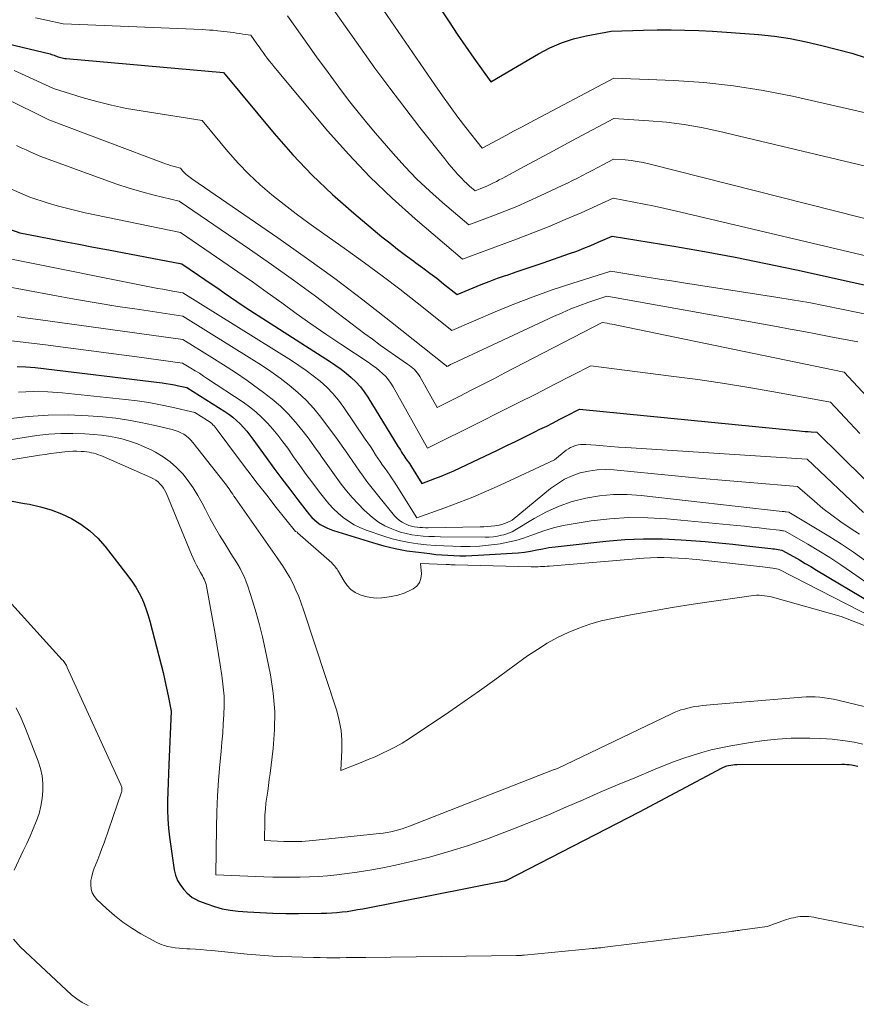
# Model space of a CAD drawing. Units: feet. Extents: x 1191672 to 1199172, y 7083870 to 7089450.
# Drawn here: x 1192208 to 1192277, y 7086930 to 7087011 of the extents above; entities that cross this region are included whole.
import ezdxf

# ---------------------------------------------------------------- set-up
doc = ezdxf.new("R2010")
doc.units = ezdxf.units.FT
doc.header["$MEASUREMENT"] = 0
doc.layers.add('Level 44', color=7, linetype='Continuous', lineweight=0)
doc.layers.add('Level 45', color=7, linetype='Continuous', lineweight=0)

msp = doc.modelspace()

# ---------------------------------------------------------------- linework, layer by layer
at = {"layer": 'Level 44', "color": 32, "linetype": 'Continuous', "lineweight": 30, "flags": 128}
for points, elevation in [([(1192243.04, 7087011.98), (1192243.7, 7087010.98), (1192244.36, 7087009.98), (1192245.04, 7087009), (1192245.73, 7087008.02), (1192247.12, 7087006.08), (1192251.03, 7087008.36), (1192251.96, 7087008.85), (1192252.92, 7087009.26), (1192253.91, 7087009.58), (1192254.93, 7087009.83), (1192257, 7087010.23), (1192259.64, 7087010.31), (1192260.77, 7087010.33), (1192261.91, 7087010.33), (1192263.04, 7087010.31), (1192264.18, 7087010.28), (1192265.31, 7087010.22), (1192266.45, 7087010.15), (1192267.58, 7087010.07), (1192268.71, 7087009.98), (1192269.08, 7087009.95), (1192270.38, 7087009.8), (1192271.68, 7087009.61), (1192272.97, 7087009.36), (1192274.26, 7087009.05), (1192276.73, 7087008.41), (1192277.91, 7087008.03)], 2210), ([(1192206.97, 7087009.33), (1192210.98, 7087008.35), (1192211.09, 7087008.32), (1192211.2, 7087008.29), (1192211.31, 7087008.25), (1192211.42, 7087008.21), (1192211.63, 7087008.12), (1192211.85, 7087008.06), (1192211.96, 7087008.03), (1192212.07, 7087008.01), (1192212.18, 7087007.99), (1192212.3, 7087007.98), (1192225.21, 7087006.82), (1192229.36, 7087001.83), (1192230.89, 7087000.09), (1192232.48, 7086998.41), (1192234.15, 7086996.82), (1192235.89, 7086995.29), (1192238.19, 7086993.37), (1192238.83, 7086992.86), (1192239.48, 7086992.35), (1192240.13, 7086991.85), (1192240.8, 7086991.36), (1192240.98, 7086991.24), (1192241.55, 7086990.82), (1192242.12, 7086990.39), (1192242.69, 7086989.96), (1192243.25, 7086989.52), (1192244.36, 7086988.63), (1192245.67, 7086989.18), (1192246.33, 7086989.45), (1192246.99, 7086989.71), (1192247.66, 7086989.96), (1192248.33, 7086990.19), (1192248.46, 7086990.23), (1192249.19, 7086990.48), (1192249.93, 7086990.73), (1192250.67, 7086990.98), (1192251.4, 7086991.23), (1192253.56, 7086991.98), (1192254.16, 7086992.19), (1192254.75, 7086992.42), (1192255.33, 7086992.66), (1192255.91, 7086992.91), (1192257.07, 7086993.42), (1192262.12, 7086992.59), (1192264.65, 7086992.15), (1192267.16, 7086991.69), (1192269.67, 7086991.18), (1192272.18, 7086990.65), (1192279.95, 7086988.93)], 2220), ([(1192204.82, 7086994.96), (1192208.49, 7086993.7), (1192210.91, 7086993.22), (1192212.12, 7086992.98), (1192213.34, 7086992.75), (1192214.55, 7086992.52), (1192215.76, 7086992.29), (1192221.79, 7086991.15), (1192223.14, 7086990.23), (1192223.67, 7086989.87), (1192224.19, 7086989.5), (1192224.72, 7086989.14), (1192225.24, 7086988.78), (1192225.76, 7086988.42), (1192226.29, 7086988.06), (1192226.82, 7086987.71), (1192227.36, 7086987.36), (1192233.97, 7086983.12), (1192234.41, 7086982.82), (1192234.85, 7086982.51), (1192235.26, 7086982.17), (1192235.67, 7086981.83), (1192236.06, 7086981.46), (1192236.42, 7086981.07), (1192236.74, 7086980.65), (1192237.04, 7086980.21), (1192239.53, 7086976.14), (1192239.62, 7086976), (1192239.71, 7086975.86), (1192239.8, 7086975.71), (1192239.89, 7086975.57), (1192239.9, 7086975.55), (1192239.99, 7086975.42), (1192240.07, 7086975.29), (1192240.16, 7086975.16), (1192240.26, 7086975.03), (1192240.35, 7086974.9), (1192240.44, 7086974.77), (1192240.53, 7086974.63), (1192240.61, 7086974.5), (1192241.47, 7086973.15), (1192242.53, 7086973.54), (1192243.05, 7086973.74), (1192243.57, 7086973.95), (1192244.09, 7086974.18), (1192244.6, 7086974.41), (1192247.67, 7086975.87), (1192248.44, 7086976.24), (1192249.2, 7086976.61), (1192249.96, 7086976.98), (1192250.72, 7086977.36), (1192251.15, 7086977.58), (1192251.7, 7086977.85), (1192252.24, 7086978.12), (1192252.78, 7086978.4), (1192253.32, 7086978.68), (1192254.4, 7086979.23), (1192272.43, 7086977.46), (1192272.66, 7086977.44), (1192272.9, 7086977.41), (1192273.14, 7086977.39), (1192273.38, 7086977.38), (1192273.85, 7086977.34), (1192281.69, 7086969.61)], 2230), ([(1192208.27, 7086982.74), (1192209, 7086982.71), (1192209.74, 7086982.64), (1192220.16, 7086981.38), (1192220.5, 7086981.34), (1192220.84, 7086981.28), (1192221.18, 7086981.22), (1192221.52, 7086981.15), (1192222.2, 7086981.01), (1192225.3, 7086979.04), (1192225.64, 7086978.81), (1192225.96, 7086978.57), (1192226.26, 7086978.3), (1192226.56, 7086978.02), (1192226.83, 7086977.72), (1192227.1, 7086977.42), (1192227.36, 7086977.1), (1192227.6, 7086976.77), (1192228.69, 7086975.27), (1192229.33, 7086974.39), (1192229.98, 7086973.53), (1192230.63, 7086972.67), (1192231.29, 7086971.81), (1192232.26, 7086970.58), (1192232.45, 7086970.36), (1192232.66, 7086970.15), (1192232.89, 7086969.96), (1192233.13, 7086969.78), (1192233.39, 7086969.63), (1192233.66, 7086969.49), (1192233.93, 7086969.38), (1192234.21, 7086969.28), (1192237.41, 7086968.29), (1192238.34, 7086968.03), (1192239.28, 7086967.81), (1192240.22, 7086967.63), (1192241.18, 7086967.5), (1192242.11, 7086967.39), (1192242.6, 7086967.33), (1192243.1, 7086967.29), (1192243.59, 7086967.26), (1192244.09, 7086967.23), (1192244.58, 7086967.22), (1192245.08, 7086967.22), (1192245.57, 7086967.23), (1192246.07, 7086967.26), (1192248.87, 7086967.42), (1192249.37, 7086967.46), (1192249.88, 7086967.52), (1192250.38, 7086967.6), (1192250.88, 7086967.69), (1192251.38, 7086967.79), (1192251.88, 7086967.88), (1192252.39, 7086967.95), (1192252.9, 7086968.01), (1192256.56, 7086968.42), (1192258.1, 7086968.54), (1192259.65, 7086968.61), (1192261.19, 7086968.6), (1192262.74, 7086968.53), (1192263.54, 7086968.47), (1192264.69, 7086968.38), (1192265.83, 7086968.27), (1192266.97, 7086968.16), (1192268.11, 7086968.03), (1192270.09, 7086967.8), (1192270.24, 7086967.79), (1192270.39, 7086967.77), (1192270.54, 7086967.75), (1192270.69, 7086967.72), (1192270.98, 7086967.68), (1192271.94, 7086967.14), (1192272.42, 7086966.87), (1192272.89, 7086966.59), (1192273.37, 7086966.32), (1192273.84, 7086966.04), (1192278.47, 7086963.28)], 2240), ([(1192207.88, 7086971.68), (1192208.87, 7086971.5), (1192209.3, 7086971.43), (1192210.19, 7086971.22), (1192211.06, 7086970.97), (1192211.91, 7086970.64), (1192212.74, 7086970.26), (1192213.51, 7086969.79)], 2250), ([(1192213.51, 7086969.79), (1192214.24, 7086969.26), (1192214.89, 7086968.65), (1192215.5, 7086967.97), (1192217.44, 7086965.47), (1192217.74, 7086965.06), (1192218.02, 7086964.64), (1192218.26, 7086964.2), (1192218.49, 7086963.74), (1192218.68, 7086963.28), (1192218.86, 7086962.8), (1192219.02, 7086962.32), (1192219.16, 7086961.84), (1192220.09, 7086958.26), (1192220.25, 7086957.63), (1192220.4, 7086957), (1192220.53, 7086956.37), (1192220.66, 7086955.73), (1192220.9, 7086954.46), (1192220.71, 7086950.11), (1192220.68, 7086949.36), (1192220.65, 7086948.61), (1192220.63, 7086947.86), (1192220.61, 7086947.11), (1192220.61, 7086946.37), (1192220.63, 7086945.62), (1192220.69, 7086944.88), (1192220.78, 7086944.14), (1192221.16, 7086941.47), (1192221.27, 7086941.02), (1192221.43, 7086940.6), (1192221.66, 7086940.21), (1192221.95, 7086939.84), (1192222.18, 7086939.59), (1192222.4, 7086939.39), (1192222.63, 7086939.21), (1192222.89, 7086939.06), (1192223.16, 7086938.93), (1192223.84, 7086938.67), (1192224.46, 7086938.45), (1192225.1, 7086938.28), (1192225.75, 7086938.16), (1192226.41, 7086938.08), (1192227.17, 7086938.03), (1192228.21, 7086937.96), (1192229.25, 7086937.91), (1192230.3, 7086937.89), (1192231.35, 7086937.89), (1192233.21, 7086937.91), (1192233.64, 7086937.92), (1192234.07, 7086937.94), (1192234.5, 7086937.97), (1192234.92, 7086938.01), (1192235.35, 7086938.06), (1192235.77, 7086938.12), (1192236.19, 7086938.2), (1192236.62, 7086938.27), (1192248.21, 7086940.55), (1192248.23, 7086940.56), (1192248.25, 7086940.56), (1192248.27, 7086940.57), (1192248.29, 7086940.57), (1192248.36, 7086940.6), (1192248.37, 7086940.6), (1192248.39, 7086940.61), (1192248.41, 7086940.62), (1192248.43, 7086940.62), (1192259.3, 7086946.23), (1192266.1, 7086949.83), (1192266.19, 7086949.88), (1192266.28, 7086949.92), (1192266.38, 7086949.95), (1192266.47, 7086949.98), (1192266.62, 7086950.01), (1192266.79, 7086950.05), (1192266.96, 7086950.08), (1192267.13, 7086950.09), (1192267.3, 7086950.1), (1192275.91, 7086950.13), (1192276.11, 7086950.12), (1192276.31, 7086950.11), (1192276.51, 7086950.09), (1192276.7, 7086950.07), (1192276.84, 7086950.05), (1192276.97, 7086950.03), (1192277.09, 7086950), (1192277.21, 7086949.97)], 2250)]:
    msp.add_lwpolyline(points, dxfattribs=dict(at, elevation=elevation))
at = {"layer": 'Level 45', "color": 32, "linetype": 'Continuous', "lineweight": 0, "flags": 128}
for points, elevation in [([(1192236.52, 7087014.6), (1192242.53, 7087005.81), (1192243.15, 7087004.92), (1192243.78, 7087004.04), (1192244.42, 7087003.18), (1192245.08, 7087002.32), (1192246.41, 7087000.62), (1192247.7, 7087001.32), (1192248.35, 7087001.67), (1192248.99, 7087002.02), (1192249.64, 7087002.36), (1192250.29, 7087002.71), (1192257.22, 7087006.37), (1192262.14, 7087006.17), (1192264.59, 7087006.01), (1192267.03, 7087005.75), (1192269.45, 7087005.36), (1192271.86, 7087004.89), (1192278.46, 7087003.39)], 2212), ([(1192233.45, 7087013.09), (1192236.44, 7087008.86), (1192237.62, 7087007.2), (1192238.83, 7087005.56), (1192240.06, 7087003.93), (1192241.31, 7087002.32), (1192243.34, 7086999.75), (1192243.59, 7086999.44), (1192243.85, 7086999.13), (1192244.11, 7086998.82), (1192244.38, 7086998.51), (1192244.53, 7086998.35), (1192244.73, 7086998.13), (1192244.94, 7086997.92), (1192245.15, 7086997.72), (1192245.38, 7086997.52), (1192245.83, 7086997.14), (1192246.24, 7086997.3), (1192246.45, 7086997.38), (1192246.65, 7086997.46), (1192246.85, 7086997.55), (1192247.06, 7086997.64), (1192247.12, 7086997.67), (1192247.35, 7086997.79), (1192247.58, 7086997.9), (1192247.81, 7086998.02), (1192248.04, 7086998.14), (1192249.92, 7086999.16), (1192251.08, 7086999.79), (1192252.25, 7087000.42), (1192253.42, 7087001.04), (1192254.58, 7087001.67), (1192257.2, 7087003.06), (1192260.09, 7087002.88), (1192261.53, 7087002.75), (1192262.97, 7087002.57), (1192264.39, 7087002.32), (1192265.8, 7087002.02), (1192280.14, 7086998.6)], 2214), ([(1192209.79, 7087011.31), (1192210.54, 7087011.15), (1192212.05, 7087010.81), (1192223.44, 7087010.35), (1192223.74, 7087010.33), (1192224.04, 7087010.31), (1192224.34, 7087010.29), (1192224.64, 7087010.27), (1192224.71, 7087010.26), (1192224.97, 7087010.23), (1192225.23, 7087010.2), (1192225.49, 7087010.17), (1192225.75, 7087010.14), (1192226.01, 7087010.1), (1192226.27, 7087010.06), (1192226.53, 7087010.02), (1192226.78, 7087009.98), (1192227.44, 7087009.88), (1192227.94, 7087009.18), (1192228.11, 7087008.94), (1192228.28, 7087008.7), (1192228.45, 7087008.47), (1192228.62, 7087008.23), (1192228.79, 7087008), (1192228.97, 7087007.77), (1192229.15, 7087007.54), (1192229.33, 7087007.32), (1192233.76, 7087002.03), (1192235.45, 7087000.13), (1192237.19, 7086998.28), (1192239.03, 7086996.52), (1192240.92, 7086994.83), (1192244.81, 7086991.53), (1192249.23, 7086993.17), (1192250.57, 7086993.68), (1192251.9, 7086994.21), (1192253.22, 7086994.77), (1192254.53, 7086995.34), (1192257.14, 7086996.52), (1192258.84, 7086996.21), (1192259.69, 7086996.04), (1192260.54, 7086995.87), (1192261.39, 7086995.69), (1192262.23, 7086995.5), (1192281.34, 7086990.97)], 2218), ([(1192230.45, 7087011.48), (1192232.24, 7087008.94), (1192232.89, 7087008.03), (1192233.55, 7087007.12), (1192234.21, 7087006.22), (1192234.87, 7087005.33), (1192235.55, 7087004.44), (1192236.25, 7087003.57), (1192236.95, 7087002.71), (1192237.67, 7087001.85), (1192239.12, 7087000.18), (1192240.07, 7086999.12), (1192241.06, 7086998.1), (1192242.09, 7086997.12), (1192243.15, 7086996.17), (1192245.32, 7086994.33), (1192247.29, 7086995.08), (1192248.27, 7086995.46), (1192249.24, 7086995.86), (1192250.21, 7086996.28), (1192251.17, 7086996.72), (1192252.98, 7086997.57), (1192253.4, 7086997.77), (1192253.82, 7086997.97), (1192254.24, 7086998.18), (1192254.65, 7086998.4), (1192255.06, 7086998.62), (1192255.48, 7086998.83), (1192255.89, 7086999.05), (1192256.3, 7086999.27), (1192257.18, 7086999.74), (1192258.15, 7086999.66), (1192258.64, 7086999.61), (1192259.12, 7086999.54), (1192259.6, 7086999.45), (1192260.07, 7086999.34), (1192281.78, 7086993.86)], 2216), ([(1192203.73, 7087006.47), (1192210.87, 7087002.95), (1192220.43, 7086999.35), (1192220.63, 7086999.28), (1192220.84, 7086999.21), (1192221.04, 7086999.15), (1192221.25, 7086999.1), (1192221.67, 7086998.99), (1192221.87, 7086998.75), (1192221.95, 7086998.65), (1192222.05, 7086998.55), (1192222.14, 7086998.47), (1192222.25, 7086998.38), (1192222.35, 7086998.3), (1192222.46, 7086998.22), (1192222.57, 7086998.14), (1192222.67, 7086998.07), (1192229.64, 7086993.28), (1192232, 7086991.62), (1192234.33, 7086989.94), (1192236.62, 7086988.2), (1192238.89, 7086986.43), (1192243.39, 7086982.85), (1192243.45, 7086982.81), (1192243.5, 7086982.73), (1192243.59, 7086982.77), (1192243.73, 7086982.84), (1192243.8, 7086982.88), (1192243.87, 7086982.91), (1192243.94, 7086982.95), (1192244.01, 7086982.98), (1192252.25, 7086986.83), (1192252.96, 7086987.14), (1192253.68, 7086987.45), (1192254.41, 7086987.73), (1192255.15, 7086987.99), (1192256.63, 7086988.49), (1192270.56, 7086986), (1192271.67, 7086985.8), (1192272.79, 7086985.59), (1192273.9, 7086985.38), (1192275.01, 7086985.17), (1192277.23, 7086984.74)], 2224), ([(1192208.03, 7087006.99), (1192208.94, 7087006.6), (1192211.25, 7087005.53), (1192213.62, 7087004.79), (1192214.82, 7087004.45), (1192216.02, 7087004.15), (1192217.23, 7087003.89), (1192218.45, 7087003.68), (1192223.44, 7087002.91), (1192225.55, 7087000.36), (1192226.39, 7086999.41), (1192227.27, 7086998.49), (1192228.2, 7086997.63), (1192229.16, 7086996.8), (1192230.16, 7086996.01), (1192231.17, 7086995.24), (1192232.2, 7086994.48), (1192233.23, 7086993.74), (1192235.28, 7086992.3), (1192236.76, 7086991.24), (1192238.22, 7086990.17), (1192239.66, 7086989.06), (1192241.09, 7086987.95), (1192243.93, 7086985.68), (1192247.48, 7086987.21), (1192249.02, 7086987.85), (1192250.58, 7086988.45), (1192252.16, 7086989.01), (1192253.75, 7086989.54), (1192256.95, 7086990.54), (1192258.94, 7086990.22), (1192259.94, 7086990.06), (1192260.94, 7086989.9), (1192261.93, 7086989.74), (1192262.93, 7086989.59), (1192270.49, 7086988.42), (1192271.84, 7086988.2), (1192273.19, 7086987.97), (1192274.53, 7086987.71), (1192275.88, 7086987.44), (1192278.56, 7086986.88)], 2222), ([(1192208.21, 7087000.84), (1192208.61, 7087000.66), (1192209.01, 7087000.48), (1192209.41, 7087000.3), (1192210.21, 7086999.95), (1192215.47, 7086998.02), (1192216.46, 7086997.67), (1192217.47, 7086997.35), (1192218.49, 7086997.05), (1192219.51, 7086996.78), (1192221.57, 7086996.28), (1192227.32, 7086992.35), (1192229.14, 7086991.08), (1192230.94, 7086989.8), (1192232.73, 7086988.49), (1192234.5, 7086987.16), (1192236.79, 7086985.42), (1192237.41, 7086984.96), (1192238.04, 7086984.49), (1192238.67, 7086984.04), (1192239.31, 7086983.6), (1192240.3, 7086982.92), (1192240.44, 7086982.82), (1192240.58, 7086982.71), (1192240.72, 7086982.59), (1192240.85, 7086982.48), (1192240.98, 7086982.35), (1192241.09, 7086982.22), (1192241.2, 7086982.07), (1192241.29, 7086981.92), (1192242.71, 7086979.38), (1192244.57, 7086980.31), (1192245.5, 7086980.78), (1192246.43, 7086981.25), (1192247.36, 7086981.72), (1192248.28, 7086982.2), (1192256.26, 7086986.34), (1192256.65, 7086986.28), (1192256.85, 7086986.24), (1192257.05, 7086986.21), (1192257.24, 7086986.17), (1192257.44, 7086986.13), (1192276.1, 7086982.27), (1192281.27, 7086976.71)], 2226), ([(1192206.57, 7086997.78), (1192209.31, 7086996.6), (1192210.81, 7086996.13), (1192211.56, 7086995.91), (1192212.32, 7086995.7), (1192213.08, 7086995.51), (1192213.85, 7086995.34), (1192221.68, 7086993.71), (1192225.15, 7086991.34), (1192226.36, 7086990.5), (1192227.57, 7086989.66), (1192228.77, 7086988.8), (1192229.97, 7086987.94), (1192231.16, 7086987.08), (1192232.37, 7086986.23), (1192233.59, 7086985.39), (1192234.81, 7086984.57), (1192237.14, 7086983.02), (1192237.43, 7086982.82), (1192237.71, 7086982.61), (1192237.98, 7086982.38), (1192238.25, 7086982.15), (1192238.5, 7086981.9), (1192238.73, 7086981.64), (1192238.93, 7086981.35), (1192239.12, 7086981.05), (1192241.93, 7086976.04), (1192246.28, 7086978.19), (1192247.79, 7086978.95), (1192249.31, 7086979.71), (1192250.81, 7086980.47), (1192252.32, 7086981.24), (1192255.33, 7086982.79), (1192261.9, 7086981.95), (1192264.09, 7086981.65), (1192266.27, 7086981.33), (1192268.45, 7086980.98), (1192270.63, 7086980.6), (1192274.97, 7086979.8), (1192276.57, 7086978.1), (1192277.37, 7086977.25)], 2228), ([(1192207.8, 7086991.52), (1192219.39, 7086989.21), (1192219.8, 7086989.13), (1192220.22, 7086989.06), (1192220.63, 7086988.98), (1192221.04, 7086988.91), (1192221.87, 7086988.78), (1192230.77, 7086983.22), (1192231.38, 7086982.82), (1192231.97, 7086982.41), (1192232.55, 7086981.97), (1192233.12, 7086981.52), (1192233.66, 7086981.03), (1192234.17, 7086980.52), (1192234.63, 7086979.96), (1192235.06, 7086979.38), (1192236.82, 7086976.78), (1192237.03, 7086976.47), (1192237.24, 7086976.16), (1192237.44, 7086975.86), (1192237.64, 7086975.55), (1192237.67, 7086975.5), (1192237.86, 7086975.22), (1192238.05, 7086974.93), (1192238.25, 7086974.65), (1192238.45, 7086974.37), (1192238.64, 7086974.09), (1192238.84, 7086973.81), (1192239.03, 7086973.53), (1192239.21, 7086973.24), (1192241.06, 7086970.33), (1192243.36, 7086971.15), (1192244.51, 7086971.58), (1192245.65, 7086972.02), (1192246.77, 7086972.5), (1192247.89, 7086973), (1192252.35, 7086975.07), (1192253.31, 7086975.86), (1192253.48, 7086975.98), (1192253.66, 7086976.09), (1192253.86, 7086976.18), (1192254.06, 7086976.25), (1192254.27, 7086976.3), (1192254.48, 7086976.33), (1192254.69, 7086976.34), (1192254.9, 7086976.33), (1192255.72, 7086976.27), (1192256.34, 7086976.22), (1192256.96, 7086976.17), (1192257.58, 7086976.12), (1192258.2, 7086976.08), (1192273.06, 7086975.12), (1192277.68, 7086970.77)], 2232), ([(1192207.11, 7086989.34), (1192211.21, 7086988.58), (1192212.98, 7086988.26), (1192214.75, 7086987.95), (1192216.53, 7086987.66), (1192218.3, 7086987.39), (1192221.86, 7086986.85), (1192227.53, 7086983.34), (1192228.31, 7086982.84), (1192229.09, 7086982.32), (1192229.84, 7086981.77), (1192230.59, 7086981.21), (1192231.3, 7086980.61), (1192231.97, 7086979.97), (1192232.6, 7086979.29), (1192233.18, 7086978.57), (1192234.06, 7086977.39), (1192234.4, 7086976.93), (1192234.74, 7086976.47), (1192235.07, 7086976), (1192235.39, 7086975.53), (1192235.44, 7086975.45), (1192235.74, 7086975.01), (1192236.04, 7086974.58), (1192236.34, 7086974.15), (1192236.65, 7086973.73), (1192236.96, 7086973.3), (1192237.28, 7086972.89), (1192237.6, 7086972.47), (1192237.93, 7086972.06), (1192239.22, 7086970.49), (1192239.41, 7086970.29), (1192239.62, 7086970.11), (1192239.85, 7086969.96), (1192240.09, 7086969.83), (1192240.19, 7086969.79), (1192240.4, 7086969.7), (1192240.62, 7086969.64), (1192240.84, 7086969.59), (1192241.07, 7086969.55), (1192241.3, 7086969.53), (1192241.53, 7086969.52), (1192241.76, 7086969.51), (1192241.99, 7086969.51), (1192246.24, 7086969.58), (1192246.54, 7086969.59), (1192246.84, 7086969.61), (1192247.14, 7086969.63), (1192247.44, 7086969.67), (1192247.59, 7086969.69), (1192247.81, 7086969.72), (1192248.03, 7086969.78), (1192248.24, 7086969.85), (1192248.45, 7086969.93), (1192248.86, 7086970.12), (1192252.01, 7086972.72), (1192252.58, 7086973.12), (1192253.17, 7086973.48), (1192253.8, 7086973.77), (1192254.46, 7086974), (1192255.14, 7086974.16), (1192255.83, 7086974.26), (1192256.52, 7086974.28), (1192257.22, 7086974.25), (1192260.54, 7086973.93), (1192262.5, 7086973.74), (1192264.45, 7086973.56), (1192266.4, 7086973.39), (1192268.36, 7086973.22), (1192272.27, 7086972.9), (1192273.65, 7086971.69), (1192274.36, 7086971.1), (1192275.08, 7086970.53), (1192275.82, 7086970), (1192276.58, 7086969.48), (1192277.35, 7086968.97)], 2234), ([(1192208.29, 7086986.83), (1192208.92, 7086986.73), (1192209.55, 7086986.64), (1192210.18, 7086986.55), (1192221.85, 7086984.93), (1192224.23, 7086983.47), (1192225.21, 7086982.86), (1192226.18, 7086982.23), (1192227.13, 7086981.58), (1192228.07, 7086980.91), (1192228.49, 7086980.61), (1192229.2, 7086980.06), (1192229.87, 7086979.47), (1192230.5, 7086978.84), (1192231.09, 7086978.17), (1192231.24, 7086977.99), (1192231.73, 7086977.39), (1192232.21, 7086976.77), (1192232.67, 7086976.14), (1192233.12, 7086975.51), (1192233.2, 7086975.39), (1192233.61, 7086974.81), (1192234.02, 7086974.23), (1192234.43, 7086973.66), (1192234.86, 7086973.08), (1192235.29, 7086972.53), (1192235.75, 7086971.98), (1192236.23, 7086971.46), (1192236.73, 7086970.96), (1192236.94, 7086970.75), (1192237.41, 7086970.34), (1192237.9, 7086969.98), (1192238.44, 7086969.68), (1192239, 7086969.43), (1192239.28, 7086969.32), (1192239.72, 7086969.16), (1192240.18, 7086969.04), (1192240.64, 7086968.94), (1192241.1, 7086968.87), (1192241.57, 7086968.83), (1192242.04, 7086968.8), (1192242.51, 7086968.78), (1192242.99, 7086968.77), (1192246.65, 7086968.74), (1192246.99, 7086968.74), (1192247.33, 7086968.77), (1192247.67, 7086968.82), (1192248, 7086968.89), (1192248.2, 7086968.94), (1192248.43, 7086969), (1192248.65, 7086969.08), (1192248.87, 7086969.18), (1192249.08, 7086969.3), (1192250.67, 7086970.27), (1192251.68, 7086970.81), (1192252.72, 7086971.28), (1192253.79, 7086971.65), (1192254.9, 7086971.94), (1192256.03, 7086972.12), (1192257.17, 7086972.23), (1192258.3, 7086972.23), (1192259.45, 7086972.16), (1192271, 7086970.85), (1192271.09, 7086970.84), (1192271.17, 7086970.83), (1192271.26, 7086970.82), (1192271.34, 7086970.81), (1192271.52, 7086970.79), (1192271.56, 7086970.78), (1192274.85, 7086968.81), (1192275.87, 7086968.17), (1192276.87, 7086967.5), (1192277.84, 7086966.79)], 2236), ([(1192207.38, 7086984.9), (1192210.6, 7086984.5), (1192212.47, 7086984.27), (1192214.34, 7086984.02), (1192216.21, 7086983.78), (1192218.08, 7086983.52), (1192221.84, 7086983), (1192222.53, 7086982.59), (1192222.87, 7086982.38), (1192223.22, 7086982.17), (1192223.55, 7086981.95), (1192223.89, 7086981.73), (1192226.8, 7086979.8), (1192227.33, 7086979.41), (1192227.85, 7086979), (1192228.33, 7086978.56), (1192228.8, 7086978.09), (1192229.24, 7086977.59), (1192229.66, 7086977.09), (1192230.07, 7086976.56), (1192230.46, 7086976.03), (1192230.95, 7086975.33), (1192231.47, 7086974.6), (1192231.99, 7086973.88), (1192232.53, 7086973.16), (1192233.07, 7086972.44), (1192233.5, 7086971.89), (1192233.84, 7086971.47), (1192234.21, 7086971.07), (1192234.6, 7086970.7), (1192235.01, 7086970.35), (1192235.45, 7086970.04), (1192235.91, 7086969.76), (1192236.39, 7086969.53), (1192236.89, 7086969.32), (1192238.35, 7086968.82), (1192239.04, 7086968.61), (1192239.73, 7086968.43), (1192240.43, 7086968.29), (1192241.14, 7086968.19), (1192241.85, 7086968.12), (1192242.57, 7086968.06), (1192243.28, 7086968.02), (1192244, 7086968), (1192244.67, 7086967.98), (1192245.43, 7086967.98), (1192246.18, 7086968.01), (1192246.93, 7086968.08), (1192247.68, 7086968.17), (1192247.88, 7086968.2), (1192248.52, 7086968.32), (1192249.16, 7086968.46), (1192249.79, 7086968.65), (1192250.4, 7086968.87), (1192250.71, 7086968.99), (1192251.48, 7086969.27), (1192252.27, 7086969.51), (1192253.06, 7086969.69), (1192253.87, 7086969.84), (1192255.34, 7086970.07), (1192256.89, 7086970.25), (1192258.44, 7086970.35), (1192259.99, 7086970.33), (1192261.55, 7086970.24), (1192267.29, 7086969.69), (1192267.91, 7086969.63), (1192268.52, 7086969.56), (1192269.13, 7086969.5), (1192269.74, 7086969.43), (1192270.79, 7086969.3), (1192270.87, 7086969.29), (1192270.95, 7086969.28), (1192271.03, 7086969.27), (1192271.11, 7086969.25), (1192271.27, 7086969.23), (1192273.11, 7086968.16), (1192274.02, 7086967.62), (1192274.92, 7086967.06), (1192275.81, 7086966.48), (1192276.69, 7086965.88), (1192278.59, 7086964.57)], 2238), ([(1192208.38, 7086980.63), (1192209.58, 7086980.68), (1192210.78, 7086980.65), (1192211.98, 7086980.56), (1192217.16, 7086980.02), (1192218.12, 7086979.91), (1192219.07, 7086979.77), (1192220.02, 7086979.59), (1192220.97, 7086979.4), (1192222.85, 7086978.97), (1192223.89, 7086978.31), (1192224.01, 7086978.23), (1192224.12, 7086978.15), (1192224.23, 7086978.06), (1192224.33, 7086977.96), (1192224.42, 7086977.86), (1192224.52, 7086977.75), (1192224.6, 7086977.65), (1192224.69, 7086977.54), (1192226.43, 7086975.19), (1192227.19, 7086974.18), (1192227.96, 7086973.17), (1192228.74, 7086972.18), (1192229.53, 7086971.18), (1192231.11, 7086969.21), (1192231.26, 7086969.15), (1192231.27, 7086969.09), (1192234.07, 7086966.63), (1192234.15, 7086966.55), (1192234.23, 7086966.47), (1192234.31, 7086966.38), (1192234.38, 7086966.29), (1192234.45, 7086966.2), (1192234.51, 7086966.11), (1192234.57, 7086966.01), (1192234.63, 7086965.91), (1192235.08, 7086965.13), (1192235.34, 7086964.77), (1192235.64, 7086964.45), (1192236, 7086964.21), (1192236.4, 7086964.01), (1192236.83, 7086963.87), (1192237.27, 7086963.78), (1192237.72, 7086963.75), (1192238.17, 7086963.76), (1192238.42, 7086963.78), (1192238.96, 7086963.87), (1192239.49, 7086963.99), (1192240.01, 7086964.16), (1192240.52, 7086964.38), (1192240.74, 7086964.49), (1192241.05, 7086964.73), (1192241.28, 7086965.01), (1192241.39, 7086965.35), (1192241.43, 7086965.73), (1192241.35, 7086966.59), (1192243.46, 7086966.5), (1192243.55, 7086966.5), (1192243.64, 7086966.49), (1192243.73, 7086966.49), (1192243.83, 7086966.48), (1192243.92, 7086966.48), (1192244.01, 7086966.47), (1192244.1, 7086966.47), (1192244.19, 7086966.47), (1192250.43, 7086966.31), (1192250.62, 7086966.31), (1192250.8, 7086966.31), (1192250.99, 7086966.31), (1192251.18, 7086966.32), (1192251.36, 7086966.33), (1192251.55, 7086966.34), (1192251.73, 7086966.35), (1192251.92, 7086966.37), (1192259.67, 7086967.01), (1192260.22, 7086967.05), (1192260.77, 7086967.07), (1192261.32, 7086967.07), (1192261.87, 7086967.05), (1192261.93, 7086967.05), (1192262.51, 7086967.02), (1192263.09, 7086966.98), (1192263.67, 7086966.93), (1192264.25, 7086966.87), (1192269.4, 7086966.3), (1192269.61, 7086966.28), (1192269.83, 7086966.25), (1192270.04, 7086966.22), (1192270.25, 7086966.19), (1192270.68, 7086966.12), (1192270.76, 7086966.08), (1192278.49, 7086962.13)], 2242), ([(1192207.54, 7086978.43), (1192209.17, 7086978.63), (1192210.81, 7086978.75), (1192212.45, 7086978.76), (1192214.1, 7086978.69), (1192215.31, 7086978.59), (1192216.36, 7086978.48), (1192217.4, 7086978.34), (1192218.43, 7086978.15), (1192219.45, 7086977.93), (1192221, 7086977.56), (1192221.24, 7086977.48), (1192221.48, 7086977.4), (1192221.71, 7086977.29), (1192221.94, 7086977.17), (1192222.15, 7086977.02), (1192222.34, 7086976.87), (1192222.52, 7086976.69), (1192222.69, 7086976.5), (1192225.34, 7086973.14), (1192225.45, 7086973), (1192225.55, 7086972.85), (1192225.65, 7086972.71), (1192225.75, 7086972.56), (1192225.85, 7086972.41), (1192225.95, 7086972.26), (1192226.05, 7086972.11), (1192226.15, 7086971.97), (1192228.07, 7086969.22), (1192228.45, 7086968.67), (1192228.84, 7086968.13), (1192229.22, 7086967.58), (1192229.61, 7086967.03), (1192229.72, 7086966.88), (1192230.04, 7086966.41), (1192230.35, 7086965.92), (1192230.63, 7086965.42), (1192230.9, 7086964.91), (1192231.14, 7086964.39), (1192231.37, 7086963.86), (1192231.58, 7086963.32), (1192231.77, 7086962.78), (1192234.48, 7086954.49), (1192234.69, 7086953.7), (1192234.84, 7086952.9), (1192234.91, 7086952.09), (1192234.91, 7086951.27), (1192234.82, 7086949.62), (1192236.49, 7086950.27), (1192237.06, 7086950.5), (1192237.63, 7086950.74), (1192238.19, 7086951), (1192238.75, 7086951.27), (1192239.3, 7086951.56), (1192239.84, 7086951.86), (1192240.37, 7086952.18), (1192240.89, 7086952.52), (1192242.41, 7086953.54), (1192243.68, 7086954.4), (1192244.94, 7086955.27), (1192246.19, 7086956.15), (1192247.44, 7086957.04), (1192250.14, 7086959), (1192250.94, 7086959.54), (1192251.75, 7086960.04), (1192252.6, 7086960.5), (1192253.46, 7086960.92), (1192254.35, 7086961.29), (1192255.25, 7086961.61), (1192256.17, 7086961.87), (1192257.11, 7086962.08), (1192258.61, 7086962.37), (1192260.3, 7086962.68), (1192262, 7086962.97), (1192263.71, 7086963.24), (1192265.42, 7086963.5), (1192268.47, 7086963.93), (1192268.68, 7086963.95), (1192268.9, 7086963.97), (1192269.12, 7086963.97), (1192269.34, 7086963.96), (1192269.56, 7086963.94), (1192269.78, 7086963.9), (1192270, 7086963.86), (1192270.21, 7086963.81), (1192275.86, 7086962.23), (1192278.18, 7086961.33)], 2244), ([(1192207.81, 7086976.74), (1192209.89, 7086977.06), (1192210.87, 7086977.17), (1192211.85, 7086977.24), (1192212.84, 7086977.25), (1192213.82, 7086977.21), (1192214.57, 7086977.16), (1192215.18, 7086977.1), (1192215.78, 7086977.02), (1192216.38, 7086976.9), (1192216.98, 7086976.76), (1192217.57, 7086976.59), (1192218.14, 7086976.39), (1192218.7, 7086976.15), (1192219.26, 7086975.89), (1192219.62, 7086975.7), (1192220.24, 7086975.33), (1192220.82, 7086974.91), (1192221.35, 7086974.44), (1192221.85, 7086973.92), (1192222.3, 7086973.36), (1192222.72, 7086972.77), (1192223.09, 7086972.16), (1192223.44, 7086971.53), (1192223.71, 7086971.01), (1192224.08, 7086970.3), (1192224.47, 7086969.6), (1192224.88, 7086968.9), (1192225.3, 7086968.21), (1192225.73, 7086967.53), (1192225.94, 7086967.19), (1192226.15, 7086966.85), (1192226.36, 7086966.51), (1192226.56, 7086966.16), (1192226.74, 7086965.81), (1192226.92, 7086965.45), (1192227.07, 7086965.08), (1192227.2, 7086964.71), (1192227.58, 7086963.52), (1192227.88, 7086962.54), (1192228.15, 7086961.55), (1192228.39, 7086960.56), (1192228.61, 7086959.56), (1192229.04, 7086957.44), (1192229.27, 7086955.95), (1192229.4, 7086954.44), (1192229.38, 7086952.94), (1192229.27, 7086951.42), (1192229.02, 7086949.37), (1192228.95, 7086948.88), (1192228.89, 7086948.39), (1192228.82, 7086947.91), (1192228.74, 7086947.42), (1192228.68, 7086946.93), (1192228.63, 7086946.44), (1192228.6, 7086945.95), (1192228.58, 7086945.46), (1192228.56, 7086943.86), (1192230.14, 7086943.79), (1192230.44, 7086943.78), (1192230.74, 7086943.78), (1192231.03, 7086943.78), (1192231.33, 7086943.78), (1192231.63, 7086943.79), (1192231.93, 7086943.81), (1192232.23, 7086943.84), (1192232.53, 7086943.86), (1192237.98, 7086944.44), (1192238.29, 7086944.48), (1192238.61, 7086944.53), (1192238.92, 7086944.59), (1192239.24, 7086944.66), (1192239.55, 7086944.74), (1192239.85, 7086944.83), (1192240.16, 7086944.93), (1192240.46, 7086945.04), (1192252.32, 7086949.69), (1192252.35, 7086949.7), (1192252.59, 7086949.78), (1192261.89, 7086954.24), (1192262.16, 7086954.36), (1192262.44, 7086954.47), (1192262.71, 7086954.57), (1192263, 7086954.65), (1192263.28, 7086954.73), (1192263.57, 7086954.79), (1192263.86, 7086954.85), (1192264.15, 7086954.89), (1192264.18, 7086954.89), (1192264.49, 7086954.93), (1192264.8, 7086954.97), (1192265.11, 7086955), (1192265.42, 7086955.02), (1192272.62, 7086955.62), (1192272.99, 7086955.64), (1192273.36, 7086955.65), (1192273.73, 7086955.64), (1192274.1, 7086955.62), (1192274.47, 7086955.57), (1192274.84, 7086955.52), (1192275.21, 7086955.45), (1192275.57, 7086955.37), (1192279.33, 7086954.47)], 2246), ([(1192207.76, 7086975.07), (1192210.12, 7086975.45), (1192210.58, 7086975.52), (1192211.03, 7086975.59), (1192211.49, 7086975.65), (1192211.94, 7086975.71), (1192212.19, 7086975.74), (1192212.52, 7086975.77), (1192212.85, 7086975.78), (1192213.18, 7086975.78), (1192213.52, 7086975.77), (1192213.78, 7086975.75), (1192213.98, 7086975.73), (1192214.17, 7086975.7), (1192214.37, 7086975.66), (1192214.57, 7086975.62), (1192214.76, 7086975.56), (1192214.95, 7086975.5), (1192215.14, 7086975.42), (1192215.33, 7086975.35), (1192219.25, 7086973.64), (1192219.45, 7086973.53), (1192219.65, 7086973.41), (1192219.83, 7086973.27), (1192219.99, 7086973.12), (1192220.14, 7086972.95), (1192220.28, 7086972.76), (1192220.39, 7086972.57), (1192220.49, 7086972.36), (1192222.57, 7086967.32), (1192222.7, 7086967.02), (1192222.84, 7086966.72), (1192222.99, 7086966.43), (1192223.15, 7086966.15), (1192223.32, 7086965.85), (1192223.4, 7086965.71), (1192223.47, 7086965.58), (1192223.54, 7086965.44), (1192223.61, 7086965.3), (1192223.68, 7086965.16), (1192223.73, 7086965.02), (1192223.77, 7086964.87), (1192223.81, 7086964.72), (1192224.51, 7086960.82), (1192224.65, 7086959.97), (1192224.8, 7086959.12), (1192224.93, 7086958.26), (1192225.06, 7086957.41), (1192225.1, 7086957.19), (1192225.18, 7086956.44), (1192225.24, 7086955.69), (1192225.25, 7086954.94), (1192225.23, 7086954.18), (1192225.18, 7086953.43), (1192225.13, 7086952.67), (1192225.07, 7086951.92), (1192225, 7086951.17), (1192224.9, 7086950.1), (1192224.79, 7086948.81), (1192224.71, 7086947.52), (1192224.65, 7086946.22), (1192224.62, 7086944.93), (1192224.57, 7086941.06), (1192228.5, 7086940.9), (1192229.25, 7086940.87), (1192230, 7086940.86), (1192230.75, 7086940.85), (1192231.49, 7086940.86), (1192232.24, 7086940.88), (1192232.99, 7086940.92), (1192233.73, 7086940.98), (1192234.48, 7086941.06), (1192235.11, 7086941.13), (1192236.16, 7086941.27), (1192237.21, 7086941.43), (1192238.26, 7086941.63), (1192239.3, 7086941.85), (1192240.47, 7086942.11), (1192242.09, 7086942.51), (1192243.69, 7086942.96), (1192245.28, 7086943.46), (1192246.85, 7086944.01), (1192247.55, 7086944.28), (1192248.99, 7086944.83), (1192250.43, 7086945.39), (1192251.85, 7086945.98), (1192253.27, 7086946.59), (1192254.68, 7086947.21), (1192256.1, 7086947.82)], 2248), ([(1192207.57, 7086963.54), (1192211.98, 7086958.69), (1192212.05, 7086958.62), (1192212.1, 7086958.54), (1192212.16, 7086958.47), (1192212.21, 7086958.39), (1192212.26, 7086958.31), (1192212.31, 7086958.23), (1192212.35, 7086958.15), (1192212.39, 7086958.06), (1192216.78, 7086948.44), (1192216.81, 7086948.36), (1192216.84, 7086948.29), (1192216.85, 7086948.21), (1192216.86, 7086948.13), (1192216.87, 7086948.06), (1192216.86, 7086947.98), (1192216.85, 7086947.9), (1192216.83, 7086947.83), (1192215.4, 7086943.69), (1192215.23, 7086943.22), (1192215.06, 7086942.76), (1192214.88, 7086942.31), (1192214.7, 7086941.85), (1192214.59, 7086941.61), (1192214.48, 7086941.28), (1192214.39, 7086940.93), (1192214.33, 7086940.58), (1192214.31, 7086940.23), (1192214.35, 7086939.89), (1192214.44, 7086939.57), (1192214.61, 7086939.28), (1192214.82, 7086939.02), (1192215.59, 7086938.29), (1192216.25, 7086937.71), (1192216.94, 7086937.17), (1192217.67, 7086936.68), (1192218.43, 7086936.23), (1192219.74, 7086935.52), (1192220.02, 7086935.38), (1192220.32, 7086935.27), (1192220.62, 7086935.18), (1192220.93, 7086935.12), (1192221.24, 7086935.08), (1192221.56, 7086935.04), (1192221.87, 7086935.01), (1192222.19, 7086934.99), (1192222.45, 7086934.98), (1192222.9, 7086934.96), (1192223.35, 7086934.93), (1192223.8, 7086934.89), (1192224.24, 7086934.85), (1192227.15, 7086934.55), (1192227.84, 7086934.49), (1192228.54, 7086934.43), (1192229.23, 7086934.4), (1192229.93, 7086934.37), (1192232.58, 7086934.28), (1192233.12, 7086934.27), (1192233.66, 7086934.26), (1192234.19, 7086934.26), (1192234.73, 7086934.26), (1192235.27, 7086934.27), (1192235.8, 7086934.28), (1192236.34, 7086934.28), (1192236.88, 7086934.29), (1192249.23, 7086934.44), (1192249.31, 7086934.44), (1192249.39, 7086934.44), (1192249.47, 7086934.45), (1192249.55, 7086934.45), (1192249.63, 7086934.45), (1192249.71, 7086934.46), (1192249.79, 7086934.46), (1192249.86, 7086934.47), (1192255.46, 7086935.01), (1192255.56, 7086935.02), (1192255.66, 7086935.03), (1192255.76, 7086935.04), (1192255.85, 7086935.05), (1192255.95, 7086935.06), (1192256.05, 7086935.07), (1192256.14, 7086935.08), (1192256.24, 7086935.09), (1192266.86, 7086936.42), (1192266.95, 7086936.43), (1192267.04, 7086936.44), (1192267.13, 7086936.45), (1192267.22, 7086936.47), (1192267.31, 7086936.48), (1192267.4, 7086936.49), (1192267.49, 7086936.5), (1192267.58, 7086936.51), (1192269.77, 7086936.81), (1192271.38, 7086937.38), (1192271.56, 7086937.44), (1192271.74, 7086937.49), (1192271.93, 7086937.54), (1192272.12, 7086937.58), (1192272.3, 7086937.61), (1192272.49, 7086937.63), (1192272.68, 7086937.64), (1192272.88, 7086937.64), (1192272.94, 7086937.64), (1192273.17, 7086937.63), (1192273.39, 7086937.61), (1192273.61, 7086937.58), (1192273.83, 7086937.54), (1192278.54, 7086936.59)], 2252), ([(1192208.2, 7086954.75), (1192208.6, 7086953.91), (1192208.96, 7086953.05), (1192209.99, 7086950.38), (1192210.18, 7086949.78), (1192210.32, 7086949.17), (1192210.38, 7086948.55), (1192210.39, 7086947.93), (1192210.33, 7086947.3), (1192210.23, 7086946.68), (1192210.07, 7086946.08), (1192209.86, 7086945.48), (1192209.84, 7086945.43), (1192209.59, 7086944.82), (1192209.33, 7086944.22), (1192209.06, 7086943.62), (1192208.78, 7086943.02), (1192208.02, 7086941.43)], 2254), ([(1192256.1, 7086947.82), (1192257.52, 7086948.42), (1192258.94, 7086949.02), (1192260.59, 7086949.71), (1192261.34, 7086950.01), (1192262.1, 7086950.31), (1192262.87, 7086950.58), (1192263.64, 7086950.84), (1192264.42, 7086951.08), (1192265.2, 7086951.29), (1192265.99, 7086951.47), (1192266.79, 7086951.63), (1192268.42, 7086951.91), (1192269.53, 7086952.07), (1192270.64, 7086952.19), (1192271.75, 7086952.25), (1192272.87, 7086952.27), (1192273.28, 7086952.27), (1192274.19, 7086952.24), (1192275.1, 7086952.18), (1192276, 7086952.07), (1192276.91, 7086951.92), (1192277.63, 7086951.78)], 2248), ([(1192207.99, 7086935.79), (1192208.52, 7086935.15), (1192212.74, 7086931.23), (1192213.17, 7086930.89), (1192213.62, 7086930.59), (1192214.1, 7086930.35)], 2254)]:
    msp.add_lwpolyline(points, dxfattribs=dict(at, elevation=elevation))

doc.saveas('drawing.dxf')
